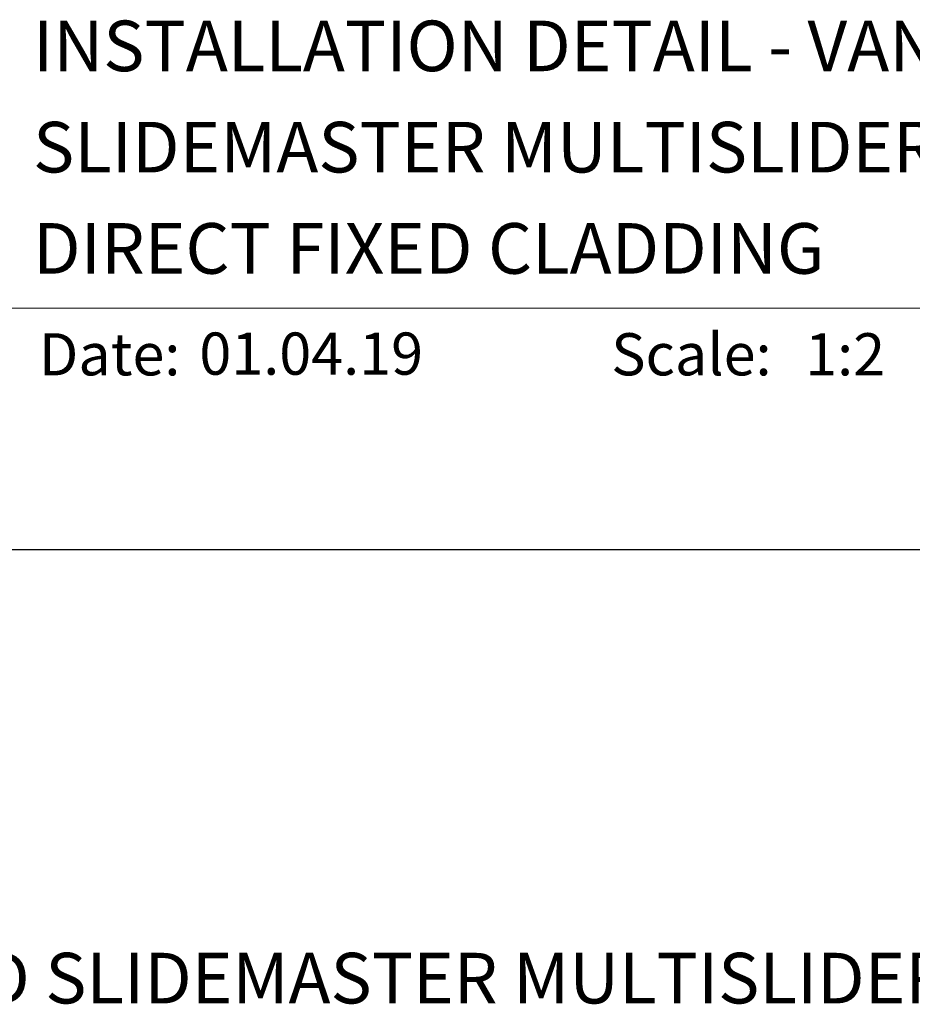
# Model space of a CAD drawing. Units: millimetres. Extents: x -161 to 2047, y -1602 to 568.
# Drawn here: x 1228 to 1334, y 446 to 562 of the extents above; entities that cross this region are included whole.
import ezdxf
from ezdxf.enums import TextEntityAlignment as Align

# ---------------------------------------------------------------- set-up
doc = ezdxf.new("R2010")
doc.units = ezdxf.units.MM
doc.header["$MEASUREMENT"] = 0
doc.layers.get('Defpoints').update_dxf_attribs({"color": 1})
doc.layers.add('APL Joinery', color=2, linetype='Continuous')
doc.styles.add('Arial-Bold', font='arialbd.ttf')
doc.styles.add('Arial-Regular', font='arial.ttf')

msp = doc.modelspace()

# ---------------------------------------------------------------- linework, layer by layer
at = {"layer": 'APL Joinery', "color": 7, "lineweight": 9}
msp.add_line((1222.17, 528.23), (1492.19, 528.23), dxfattribs=at)
at = {"layer": 'Defpoints', "color": 8}
msp.add_line((1492.19, 499.58), (1136.19, 499.58), dxfattribs=at)

# ---------------------------------------------------------------- texts
at = {"layer": 'APL Joinery', "color": 7}
for s, height, style, p in [('INSTALLATION DETAIL - VANTAGE RESIDENTIAL', 6, 'Arial-Bold', (1229.52, 556.31)), ('SLIDEMASTER MULTISLIDER WINDOW ON FLAT SHEET', 6, 'Arial-Bold', (1229.52, 544.31)), ('DIRECT FIXED CLADDING', 6, 'Arial-Bold', (1229.52, 532.31)), ('Date:', 5, 'Arial-Bold', (1230.19, 520.26)), ('01.04.19', 5, 'Arial-Regular', (1249.22, 520.34)), ('Scale:', 5, 'Arial-Bold', (1298.02, 520.26)), ('1:2', 5, 'Arial-Regular', (1321, 520.26))]:
    msp.add_text(s, height=height, dxfattribs=dict(at, style=style)).set_placement(p)
at = {"layer": 'APL Joinery', "color": 7, "style": 'Arial-Bold'}
msp.add_text('STEPPED SLIDEMASTER MULTISLIDER WINDOW FRAME OPTION', height=6, dxfattribs=at).set_placement((1314.19, 448.82), align=Align.MIDDLE_CENTER)

doc.saveas('drawing.dxf')
